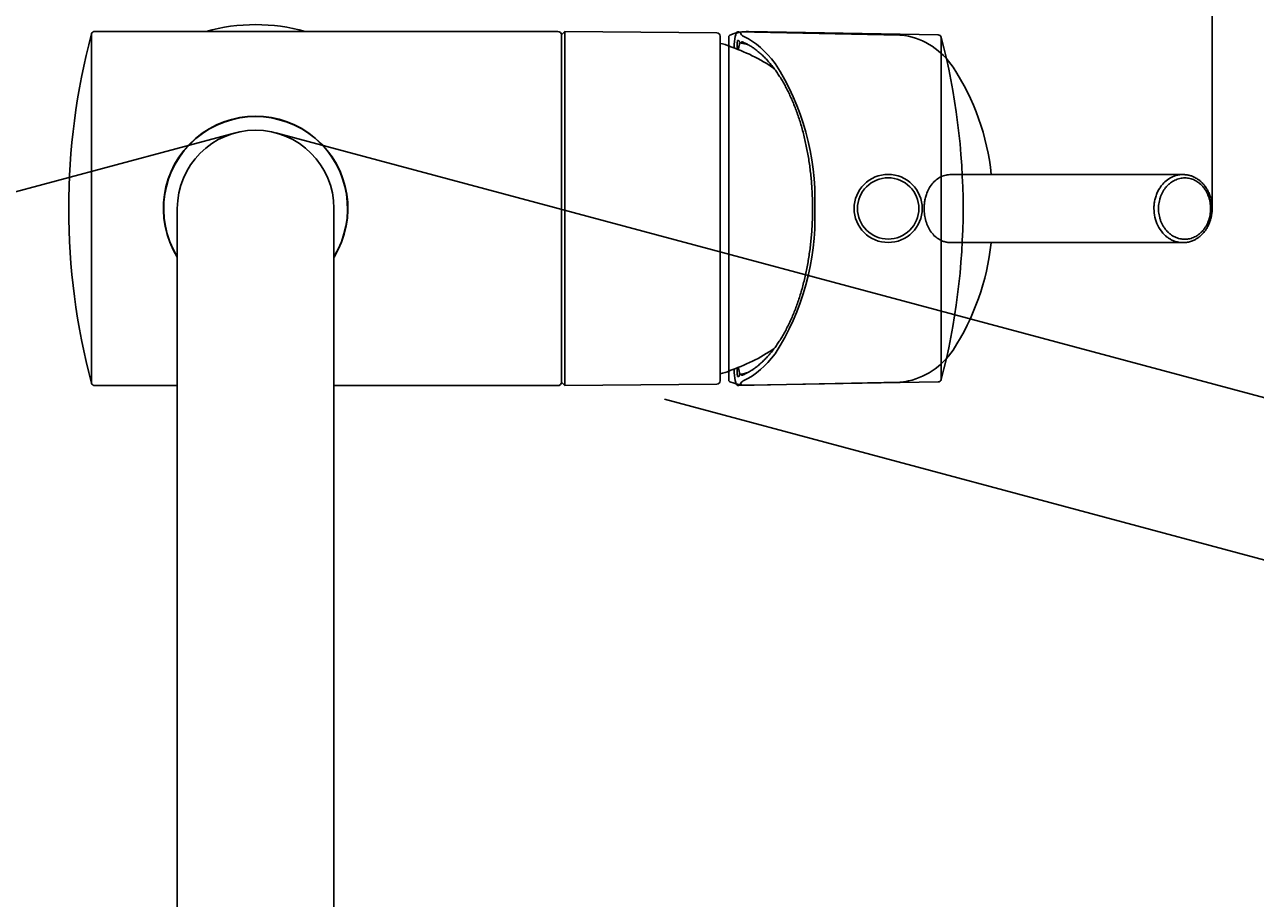
# Model space of a CAD drawing. Units: millimetres. Extents: x 7 to 203, y 5 to 291.
# Drawn here: x 64 to 100, y 249 to 275 of the extents above; entities that cross this region are included whole.
import ezdxf
from ezdxf.enums import TextEntityAlignment as Align
from ezdxf.lldxf.tags import DXFTag

# ---------------------------------------------------------------- set-up
doc = ezdxf.new("R2010")
doc.units = ezdxf.units.MM
for name, color, linetype in [('Layer1', 7, 'Continuous'), ('Layer3', 7, 'Continuous'), ('Standard', 7, 'Continuous')]:
    doc.layers.add(name, color=color, linetype=linetype)
doc.styles.add('SEACAD_Arial', font='arial.ttf')
tags = doc.linetypes.add('HIDDEN2', pattern=[4.7625, 3.175, -1.5875]).pattern_tags.tags
tags[6:7] = [DXFTag(74, 4), DXFTag(75, 0), DXFTag(340, '0'), DXFTag(46, 0.0), DXFTag(50, 0.0), DXFTag(44, 0.0), DXFTag(45, 0.0)]
tags[4:5] = [DXFTag(74, 4), DXFTag(75, 0), DXFTag(340, '0'), DXFTag(46, 0.0), DXFTag(50, 0.0), DXFTag(44, 0.0), DXFTag(45, 0.0)]
doc.dimstyles.get("Standard").update_dxf_attribs({"dimtxt": 0.18, "dimasz": 0.18, "dimexe": 0.18, "dimexo": 0.0625, "dimgap": 0.09, "dimtad": 0, "dimtih": 1, "dimtoh": 1, "dimdec": 4, "dimzin": 0, "dimdsep": 46, "dimtxsty": 'Standard', "dimcen": 0.09, "dimadec": 0, "dimazin": 0, "dimtfac": 1, "dimtdec": 4, "dimtofl": 0, "dimtmove": 0, "dimatfit": 3, "dimfxl": 1, "dimtolj": 1, "dimtzin": 0, "dimarcsym": 0})

# ---------------------------------------------------------------- blocks, each defined once
blk = doc.blocks.new('DMBLK10')
at = {"layer": 'Layer3', "linetype": 'Continuous'}
for points in [[(24.678, 251.173), (21.835, 256.55), (22.781, 250.542)], [(118.463, 250.542), (119.408, 256.55), (116.565, 251.173)]]:
    blk.add_hatch(color=7, dxfattribs=at).paths.add_polyline_path(points)
at = {"layer": 'Layer3', "color": 7, "linetype": 'Continuous'}
for p, q in [((25.546, 257.545), (18.937, 255.774)), ((115.698, 257.545), (122.306, 255.774))]:
    blk.add_line(p, q, dxfattribs=at)
for start, end in [(195, 261.9232), (286.7807, 345)]:
    blk.add_arc((70.622, 269.623), 50.507, start, end, dxfattribs=at)
at = {"layer": 'Layer3', "color": 7, "linetype": 'Continuous', "style": 'SEACAD_Arial'}
for s, p in [('    0', (66.071, 231.254)), ('°', (80.158, 231.254)), ('150°', (65.625, 222.254)), ('360', (65.625, 213.254)), ('°', (79.712, 213.254))]:
    blk.add_text(s, height=6, dxfattribs=at).set_placement(p, align=Align.TOP_LEFT)
blk = doc.blocks.new('DMBLK15')
at = {"layer": 'Layer3', "linetype": 'Continuous'}
for points in [[(76.622, 285.725), (70.622, 284.725), (76.622, 283.725)], [(92.712, 285.725), (92.712, 283.725), (98.712, 284.725)]]:
    blk.add_hatch(color=7, dxfattribs=at).paths.add_polyline_path(points)
at = {"layer": 'Layer3', "color": 7, "linetype": 'Continuous'}
for p, q in [((70.622, 276.006), (70.622, 287.725)), ((98.712, 271.029), (98.712, 287.725)), ((70.622, 284.725), (75.523, 284.725)), ((93.81, 284.725), (98.712, 284.725))]:
    blk.add_line(p, q, dxfattribs=at)
at = {"layer": 'Layer3', "color": 7, "linetype": 'Continuous', "style": 'SEACAD_Arial'}
blk.add_text('140', height=6, dxfattribs=at).set_placement((77.623, 287.725), align=Align.TOP_LEFT)

msp = doc.modelspace()

# ---------------------------------------------------------------- linework, layer by layer
at = {"layer": 'Layer1', "color": 7, "linetype": 'Continuous'}
for p, q in [((65.80155, 274.7484), (65.80155, 264.49715)), ((79.50159, 274.82278), (65.89821, 274.82278)), ((79.70159, 274.8219), (79.60159, 274.72278)), ((79.60159, 274.72278), (79.60159, 264.52278)), ((79.60159, 264.52278), (79.60159, 274.72278)), ((79.70159, 264.42365), (79.70159, 274.8219)), ((84.16246, 274.78297), (79.70159, 274.8219)), ((90.66206, 274.72165), (85.0944, 274.81883)), ((84.26159, 264.56257), (84.26159, 274.68298)), ((84.26159, 264.56257), (84.26159, 274.68298)), ((84.51773, 273.88786), (84.51773, 274.66842)), ((90.75712, 273.73867), (90.75712, 274.64677)), ((84.51773, 269.67069), (84.51773, 273.88786)), ((73.26159, 270.18881), (73.26159, 270.22278)), ((84.51773, 269.58013), (84.51773, 269.67069)), ((90.75527, 269.66971), (90.75527, 269.62541)), ((90.75527, 269.62541), (90.75527, 269.58111)), ((84.51773, 265.36296), (84.51773, 269.58013)), ((73.26159, 269.02278), (73.26159, 269.05674)), ((84.51773, 264.58239), (84.51773, 265.36296)), ((90.75712, 264.60405), (90.75712, 265.51215)), ((65.89821, 264.42278), (68.32159, 264.42278)), ((72.92159, 264.42278), (79.50159, 264.42278)), ((79.60159, 264.52278), (79.70159, 264.42365)), ((79.70159, 264.42365), (84.16246, 264.46258)), ((85.09451, 264.43199), (90.66206, 264.52917))]:
    msp.add_line(p, q, dxfattribs=at)
at = {"layer": 'Layer1', "color": 7, "linetype": 'HIDDEN2'}
for p, q in [((89.5365, 274.71678), (84.79005, 274.81448)), ((84.77317, 274.55204), (84.77026, 274.54639)), ((84.83243, 274.49208), (84.83638, 274.48838)), ((84.84969, 274.49156), (84.83243, 274.49208)), ((84.84662, 274.49437), (84.846, 274.49426)), ((97.85796, 270.62084), (91.04802, 270.62084)), ((97.86447, 270.61921), (97.81457, 270.61965)), ((90.25294, 269.62084), (90.25361, 269.66329)), ((90.25361, 269.66329), (90.25374, 269.66746)), ((90.25361, 269.57839), (90.25294, 269.62084)), ((90.25375, 269.57422), (90.2536, 269.57839)), ((91.04802, 268.62084), (97.85796, 268.62084)), ((84.77026, 264.69529), (84.77317, 264.68964)), ((84.83638, 264.7533), (84.83243, 264.7496)), ((84.83243, 264.7496), (84.85123, 264.75017)), ((84.79036, 264.42721), (89.5365, 264.5249))]:
    msp.add_line(p, q, dxfattribs=at)
at = {"layer": 'Layer1', "color": 7, "linetype": 'Continuous'}
for centre, radius, start, end in [((85.13359, 269.62278), 20, 165.150472, 194.849528), ((65.89821, 274.72278), 0.1, 90, 165.150472), ((70.62159, 269.62278), 5.4, 74.357529, 105.642471), ((79.50159, 274.72278), 0.1, 0, 90), ((84.16159, 274.68298), 0.1, 0, 89.500026), ((90.66032, 274.62167), 0.1, 14.540684, 89), ((83.04759, 269.62278), 5, 72.526361, 75.948142), ((71.39773, 269.62541), 20, 345.459271, 14.540729), ((2763.92526, 270.49303), 2673.17011, 179.93043413, 180.01764675), ((70.62159, 269.62278), 2.71, 328.296855, 211.894382), ((70.62159, 269.62278), 2.7, 328.413662, 211.586338), ((89.19772, 269.62542), 0.99999, 89.99961, 180.000821), ((89.19611, 269.62527), 0.90013, 89.897049, 179.991128), ((89.19773, 269.62543), 0.99998, 359.99907, 90.000203), ((89.19935, 269.62527), 0.90013, 0.008707, 90.103116), ((89.19772, 269.62539), 0.99998, 179.99907, 270), ((89.19611, 269.62555), 0.90013, 180.008707, 270.103116), ((89.19773, 269.62539), 0.99999, 270, 0.000821), ((89.19934, 269.62555), 0.90013, 269.897049, 359.991128), ((2992.26336, 268.86123), 2901.50818, 179.98578464, 180.06613395), ((83.04759, 269.62278), 5, 284.051858, 287.473639), ((90.66032, 264.62915), 0.1, 271, 345.459316), ((65.89821, 264.52278), 0.1, 194.849528, 270), ((79.50159, 264.52278), 0.1, 270, 0), ((84.16159, 264.56257), 0.1, 270.499974, 0)]:
    msp.add_arc(centre, radius, start, end, dxfattribs=at)
at = {"layer": 'Layer1', "color": 7, "linetype": 'HIDDEN2'}
for centre, radius, start, end in [((89.3072, 272.58398), 2.155, 33.515187, 79.883163), ((83.00207, 269.62278), 5, 55.310472, 72.354239), ((188.56988, 269.62084), 103.91641, 177.2832103, 177.4170486), ((84.88072, 274.5437), 0.06061, 180.346827, 249.774589), ((84.89321, 274.58154), 0.10044, 250.552094, 261.165506), ((84.67874, 273.86017), 0.69586, 67.6725, 69.357152), ((84.67874, 273.86017), 0.69586, 62.33746, 67.6725), ((79.5985, 269.87386), 7.45031, 358.402223, 32.558259), ((85.23432, 269.91344), 7.02532, 5.796951, 33.332433), ((77.25454, 269.62084), 9.79147, 359.735036, 0.264964), ((79.59901, 269.36768), 7.4498, 327.440536, 1.598982), ((85.11711, 269.36051), 7.14108, 326.968025, 354.040041), ((83.00207, 269.62278), 5, 287.645761, 304.773894), ((89.30788, 266.65673), 2.1539, 280.150217, 326.496307), ((188.56988, 269.62084), 103.91641, 182.5808543, 182.7167931), ((84.88073, 264.69798), 0.06062, 110.229159, 179.651117), ((84.89321, 264.66015), 0.10044, 98.834412, 109.448066), ((84.91055, 264.79143), 0.06258, 215.768221, 282.47077), ((84.6977, 265.33922), 0.6496, 290.392638, 292.202341), ((84.6977, 265.33922), 0.6496, 292.202341, 297.912835)]:
    msp.add_arc(centre, radius, start, end, dxfattribs=at)
for centre, major_axis, start_param, end_param in [((89.50704, 269.62084), (0, 5.09624), -0.06360302, -0.01090735), ((84.65253, 269.62084), (0, 4.88), 6.11445727, 6.19597403), ((84.29635, 269.62084), (0, 5.20349), 5.67232007, 6.03418786), ((84.29635, 269.62084), (0, -5.20349), 0.24899744, 0.61086524), ((84.65253, 269.62084), (0, 4.88), 3.22880375, 3.31066464), ((84.32983, 269.62084), (0, -5.0185), 0.25544677, 0.34586018), ((89.50704, 269.62084), (0, 5.09624), 3.1525, 3.20580609)]:
    msp.add_ellipse(centre, major_axis=major_axis, ratio=0.52991926, start_param=start_param, end_param=end_param, dxfattribs=at)
at = {"layer": 'Layer1', "color": 7, "linetype": 'Continuous'}
for points in [[(84.57853, 274.72704), (84.55829, 274.71912), (84.54325, 274.71031), (84.52294, 274.69078), (84.51773, 274.67996), (84.51773, 274.66842)], [(84.51773, 264.58239), (84.51773, 264.57086), (84.5228, 264.56024), (84.54299, 264.54068), (84.55829, 264.5317), (84.57853, 264.52378)]]:
    msp.add_open_spline(points, degree=3, knots=[0, 0, 0, 0, 0.5, 0.5, 1, 1, 1, 1], dxfattribs=at)
for points in [[(84.57853, 274.72704), (84.74558, 274.79244), (84.91746, 274.82199), (85.09416, 274.81885)], [(85.0944, 264.43208), (84.91734, 264.42896), (84.74441, 264.45884), (84.57853, 264.52378)]]:
    msp.add_open_spline(points, degree=3, dxfattribs=at)
at = {"layer": 'Layer1', "color": 7, "linetype": 'HIDDEN2'}
for points, knots in [([(84.88797, 274.72247), (84.84501, 274.79324), (84.80841, 274.82203), (84.74788, 274.80366), (84.72382, 274.75554), (84.69016, 274.59003), (84.67977, 274.47813), (84.67443, 274.3348)], [0, 0, 0, 0, 0.339931644, 0.339931644, 0.679863288, 0.679863288, 1, 1, 1, 1]), ([(84.88797, 274.72247), (84.89278, 274.71455), (84.9027, 274.70574), (84.93212, 274.68621), (84.95183, 274.67539), (84.97587, 274.66386)], [0, 0, 0, 0, 0.5, 0.5, 1, 1, 1, 1]), ([(84.82011, 274.54333), (84.81758, 274.54506), (84.80926, 274.55071), (84.79725, 274.5552), (84.78418, 274.55605), (84.77685, 274.55338), (84.77317, 274.55204)], [0, 0, 0, 0, 0.14950538, 0.49031334, 0.74515859, 1, 1, 1, 1]), ([(84.83638, 274.48838), (84.83017, 274.46169), (84.81804, 274.40958), (84.80716, 274.33635), (84.80189, 274.29415), (84.80113, 274.2879)], [0, 0, 0, 0, 0.4726712, 0.92288761, 1, 1, 1, 1]), ([(84.92406, 274.51135), (84.92045, 274.51206), (84.91307, 274.51352), (84.90218, 274.51304), (84.88976, 274.50997), (84.87535, 274.50265), (84.86522, 274.49236), (84.85977, 274.48683)], [0, 0, 0, 0, 0.15433063, 0.31530231, 0.48285481, 0.72188193, 1, 1, 1, 1]), ([(85.00449, 274.47496), (85.00771, 274.47342), (85.04249, 274.45671), (85.11486, 274.41661), (85.21357, 274.35487), (85.31204, 274.28463), (85.40869, 274.20724), (85.50376, 274.12247), (85.597, 274.03055), (85.68831, 273.93159), (85.77752, 273.82574), (85.86451, 273.71315), (85.94912, 273.59399), (86.03122, 273.46846), (86.11067, 273.33673), (86.18734, 273.19903), (86.2611, 273.05556), (86.33182, 272.90654), (86.39939, 272.75223), (86.46368, 272.59286), (86.52459, 272.42869), (86.58201, 272.25997), (86.63586, 272.087), (86.68603, 271.91003), (86.73244, 271.72936), (86.77501, 271.54528), (86.81367, 271.35808), (86.84836, 271.16807), (86.87901, 270.97556), (86.90557, 270.78086), (86.92801, 270.58428), (86.94628, 270.38614), (86.96034, 270.18676), (86.97019, 269.98646), (86.97579, 269.78558), (86.97715, 269.58442), (86.97425, 269.38332), (86.96711, 269.1826), (86.95574, 268.98259), (86.94014, 268.78362), (86.92036, 268.58599), (86.89642, 268.39004), (86.86837, 268.19608), (86.83625, 268.00443), (86.80011, 267.81539), (86.76002, 267.62927), (86.71604, 267.44637), (86.66825, 267.26699), (86.61673, 267.09141), (86.56157, 266.91993), (86.50286, 266.75282), (86.4407, 266.59034), (86.3752, 266.43277), (86.30647, 266.28034), (86.23463, 266.13332), (86.15981, 265.99192), (86.08212, 265.85638), (86.00171, 265.72692), (85.91871, 265.60372), (85.83327, 265.48699), (85.74553, 265.37691), (85.65563, 265.27362), (85.56378, 265.17735), (85.46987, 265.08795), (85.37504, 265.0067), (85.29126, 264.94144), (85.24429, 264.9099), (85.22507, 264.89706)], [0, 0, 0, 0, 0.00136676, 0.01719258, 0.03299508, 0.04877107, 0.06452471, 0.08026028, 0.09598185, 0.11169306, 0.12739703, 0.14309635, 0.15879311, 0.17448892, 0.19018476, 0.20588154, 0.22158, 0.23728063, 0.25298376, 0.26868957, 0.28439813, 0.30010944, 0.31582343, 0.33153998, 0.34725895, 0.36298017, 0.37870346, 0.39442863, 0.41015549, 0.42588382, 0.44161342, 0.45734411, 0.47307567, 0.48880791, 0.50454062, 0.52027361, 0.53600669, 0.5517396, 0.56747213, 0.58320409, 0.59893527, 0.61466546, 0.63039447, 0.64612209, 0.66184811, 0.67757232, 0.69329452, 0.70901449, 0.72473206, 0.74044702, 0.7561592, 0.77186847, 0.78757471, 0.80327787, 0.81897795, 0.83467505, 0.8503694, 0.86606137, 0.88175154, 0.89744076, 0.91312989, 0.92882017, 0.94451342, 0.96021194, 0.97591855, 0.99163663, 1, 1, 1, 1]), ([(90.25375, 269.66746), (90.25619, 269.70783), (90.26118, 269.7901), (90.28326, 269.91292), (90.32221, 270.05279), (90.38655, 270.20221), (90.48273, 270.34832), (90.60124, 270.46814), (90.73994, 270.55657), (90.89033, 270.61115), (90.99707, 270.61764), (91.04803, 270.6205)], [0, 0, 0, 0, 0.07952426, 0.1620791, 0.24765507, 0.3730778, 0.49971695, 0.62681275, 0.75328622, 0.88235483, 1, 1, 1, 1]), ([(97.00038, 269.62084), (97.00171, 269.66321), (97.00441, 269.74878), (97.02643, 269.87626), (97.06217, 270.0018), (97.11309, 270.12289), (97.17872, 270.23687), (97.27003, 270.35613), (97.40468, 270.47986), (97.59373, 270.58794), (97.74244, 270.60847), (97.81867, 270.6168)], [0, 0, 0, 0, 0.08336576, 0.16836078, 0.25498527, 0.34323939, 0.43312332, 0.5246372, 0.65708855, 0.82527791, 1, 1, 1, 1]), ([(97.13668, 269.62084), (97.13743, 269.65156), (97.1389, 269.7125), (97.15119, 269.80278), (97.17092, 269.89087), (97.19828, 269.97631), (97.23237, 270.05787), (97.27274, 270.13403), (97.3188, 270.20392), (97.3699, 270.26746), (97.42556, 270.32474), (97.48559, 270.37551), (97.54972, 270.41932), (97.61737, 270.45579), (97.68771, 270.48471), (97.7601, 270.50553), (97.83433, 270.51859), (97.88447, 270.52008), (97.90975, 270.52083)], [0, 0, 0, 0, 0.06509837, 0.12914737, 0.19327604, 0.25787672, 0.3221751, 0.3853576, 0.44741067, 0.50876931, 0.56978548, 0.63072964, 0.69187683, 0.75331116, 0.81477787, 0.87603981, 0.93750161, 1, 1, 1, 1]), ([(98.71165, 269.62084), (98.70944, 269.68216), (98.70489, 269.78115), (98.67213, 269.93263), (98.62773, 270.05959), (98.57576, 270.16615), (98.52162, 270.25248), (98.46923, 270.32068), (98.42169, 270.3729), (98.38139, 270.41144), (98.34887, 270.43929), (98.31797, 270.46356), (98.28073, 270.49018), (98.22925, 270.52221), (98.16132, 270.55686), (98.0764, 270.58913), (97.97413, 270.61386), (97.90713, 270.61701), (97.86631, 270.61849)], [0, 0, 0, 0, 0.10742343, 0.20523681, 0.29332045, 0.37166855, 0.44025087, 0.49902331, 0.54795937, 0.58703857, 0.61624259, 0.63872256, 0.67066852, 0.71437596, 0.76986295, 0.83714447, 0.91623911, 1, 1, 1, 1]), ([(97.90975, 270.52083), (97.93447, 270.52008), (97.98352, 270.51859), (98.05613, 270.50554), (98.12693, 270.48473), (98.19573, 270.45583), (98.2619, 270.41938), (98.32463, 270.3756), (98.38337, 270.32486), (98.43784, 270.26758), (98.48785, 270.20405), (98.53295, 270.13414), (98.57248, 270.05795), (98.60584, 269.97635), (98.63263, 269.89088), (98.65194, 269.80277), (98.66396, 269.71249), (98.6654, 269.65155), (98.66613, 269.62084)], [0, 0, 0, 0, 0.06248142, 0.12392545, 0.18516715, 0.2466113, 0.30802347, 0.36915168, 0.43008353, 0.49109871, 0.55247108, 0.61454918, 0.67776357, 0.74209558, 0.80672369, 0.87086564, 0.93491344, 1, 1, 1, 1]), ([(91.04801, 268.62106), (91.01495, 268.62219), (90.94563, 268.62489), (90.8426, 268.64834), (90.72483, 268.69428), (90.60138, 268.77356), (90.48286, 268.89319), (90.38654, 269.03932), (90.31475, 269.20706), (90.2676, 269.38741), (90.25828, 269.5131), (90.25375, 269.57422)], [0, 0, 0, 0, 0.07619495, 0.15988794, 0.24673337, 0.37324607, 0.50039912, 0.62701789, 0.75237069, 0.87958954, 1, 1, 1, 1]), ([(97.81853, 268.62278), (97.79125, 268.62435), (97.72698, 268.62952), (97.63009, 268.65399), (97.5326, 268.69283), (97.4474, 268.74042), (97.3743, 268.79282), (97.3127, 268.84703), (97.21783, 268.9462), (97.10801, 269.11198), (97.01703, 269.36078), (97.00586, 269.53525), (97.00038, 269.62084)], [0, 0, 0, 0, 0.06273834, 0.14816608, 0.2269991, 0.29923543, 0.36487326, 0.42391097, 0.4763471, 0.65737437, 0.83192596, 1, 1, 1, 1]), ([(97.90975, 268.72085), (97.88447, 268.7216), (97.83435, 268.72309), (97.76014, 268.73614), (97.68777, 268.75695), (97.61746, 268.78585), (97.54983, 268.8223), (97.48571, 268.86608), (97.42568, 268.91682), (97.37001, 268.9741), (97.31889, 269.03763), (97.2728, 269.10754), (97.2324, 269.18373), (97.1983, 269.26533), (97.17092, 269.3508), (97.15118, 269.43891), (97.1389, 269.52919), (97.13743, 269.59013), (97.13668, 269.62084)], [0, 0, 0, 0, 0.06248142, 0.12392545, 0.18516715, 0.2466113, 0.30802347, 0.36915168, 0.43008353, 0.49109871, 0.55247108, 0.61454918, 0.67776357, 0.74209558, 0.80672369, 0.87086564, 0.93491344, 1, 1, 1, 1]), ([(97.86629, 268.62327), (97.91158, 268.62511), (97.98648, 268.62905), (98.1015, 268.66005), (98.19863, 268.70187), (98.27851, 268.74893), (98.34157, 268.79553), (98.38956, 268.83755), (98.42422, 268.87198), (98.4555, 268.90599), (98.49262, 268.95049), (98.54196, 269.01935), (98.5927, 269.10736), (98.63926, 269.21223), (98.6771, 269.32915), (98.70567, 269.47031), (98.70968, 269.56298), (98.71165, 269.62084)], [0, 0, 0, 0, 0.09292278, 0.1819249, 0.25986925, 0.32677154, 0.38265053, 0.42753126, 0.46143268, 0.4848175, 0.52345836, 0.58106706, 0.65758537, 0.72735785, 0.8077065, 0.8986241, 1, 1, 1, 1]), ([(98.66613, 269.62084), (98.6654, 269.59012), (98.66396, 269.52918), (98.65194, 269.4389), (98.63263, 269.35081), (98.60586, 269.26537), (98.57251, 269.18381), (98.53301, 269.10765), (98.48794, 269.03776), (98.43795, 268.97422), (98.38349, 268.91694), (98.32475, 268.86617), (98.262, 268.82236), (98.19581, 268.78589), (98.127, 268.75697), (98.05617, 268.73615), (97.98354, 268.72309), (97.93448, 268.7216), (97.90975, 268.72085)], [0, 0, 0, 0, 0.06509837, 0.12914737, 0.19327604, 0.25787672, 0.3221751, 0.3853576, 0.44741067, 0.50876931, 0.56978548, 0.63072964, 0.69187683, 0.75331116, 0.81477787, 0.87603981, 0.93750161, 1, 1, 1, 1]), ([(84.80063, 264.95746), (84.80096, 264.95483), (84.81125, 264.87458), (84.82402, 264.81294), (84.83638, 264.7533)], [0, 0, 0, 0, 0.03249842, 1, 1, 1, 1]), ([(84.67429, 264.9107), (84.67957, 264.76641), (84.69001, 264.65341), (84.74033, 264.40275), (84.80195, 264.37751), (84.88797, 264.51921)], [0, 0, 0, 0, 0.31894463, 0.31894463, 1, 1, 1, 1]), ([(84.77317, 264.68964), (84.77561, 264.68869), (84.78048, 264.68678), (84.7881, 264.68598), (84.79717, 264.68675), (84.80521, 264.68956), (84.8133, 264.69374), (84.8174, 264.69651), (84.82011, 264.69834)], [0, 0, 0, 0, 0.16985101, 0.33970632, 0.50956801, 0.75807454, 0.84030426, 1, 1, 1, 1]), ([(84.97587, 264.57782), (84.95184, 264.56629), (84.93246, 264.55567), (84.90292, 264.53611), (84.89278, 264.52713), (84.88797, 264.51921)], [0, 0, 0, 0, 0.5, 0.5, 1, 1, 1, 1])]:
    msp.add_open_spline(points, degree=3, knots=knots, dxfattribs=at)
msp.add_open_spline([(97.81867, 270.6168), (97.83135, 270.61818), (97.84405, 270.61951), (97.85675, 270.62084)], degree=3, dxfattribs=at)
at = {"layer": 'Layer3', "color": 7, "linetype": 'Continuous'}
msp.add_line((98.71165, 269.62084), (98.71165, 271.0294), dxfattribs=at)
at = {"layer": 'Standard', "color": 7, "linetype": 'HIDDEN2'}
for p, q in [((27.65323, 260.50782), (70.02715, 271.84463)), ((113.58649, 260.4915), (71.21687, 271.8444)), ((82.62579, 264.02512), (112.39592, 256.04824))]:
    msp.add_line(p, q, dxfattribs=at)
at = {"layer": 'Standard', "color": 7, "linetype": 'Continuous'}
for p, q in [((68.32159, 269.62278), (68.32159, 225.75852)), ((72.92159, 225.75852), (72.92159, 269.62278))]:
    msp.add_line(p, q, dxfattribs=at)
msp.add_arc((70.62159, 269.62278), 2.3, 0, 180, dxfattribs=at)

# ---------------------------------------------------------------- dimensions: what is measured, and where the dimension line sits
at = {"layer": 'Layer3', "color": 7, "linetype": 'Continuous'}
dim = msp.add_linear_dim(base=(98.71165, 284.72544), p1=(70.62159, 276.00617), p2=(98.71165, 271.0294), text='\\A1;<>', dimstyle='Standard', dxfattribs=at)
dim.commit()
dim.dimension.update_dxf_attribs({"geometry": 'DMBLK15', "text_midpoint": (84.66662, 284.72544), "dimtype": 160})
dim = msp.add_angular_dim_2l(base=(70.62159, 219.11537), line1=((70.62159, 269.62278), (25.54578, 257.54475)), line2=((70.62159, 269.62278), (115.69783, 257.54463)), text='\\A1;    0%%D\\P<>\\P360%%D', dimstyle='Standard', dxfattribs=at)
dim.commit()
dim.dimension.update_dxf_attribs({"geometry": 'DMBLK10', "text_midpoint": (74.36443, 219.25424), "dimtype": 162})

doc.saveas('drawing.dxf')
